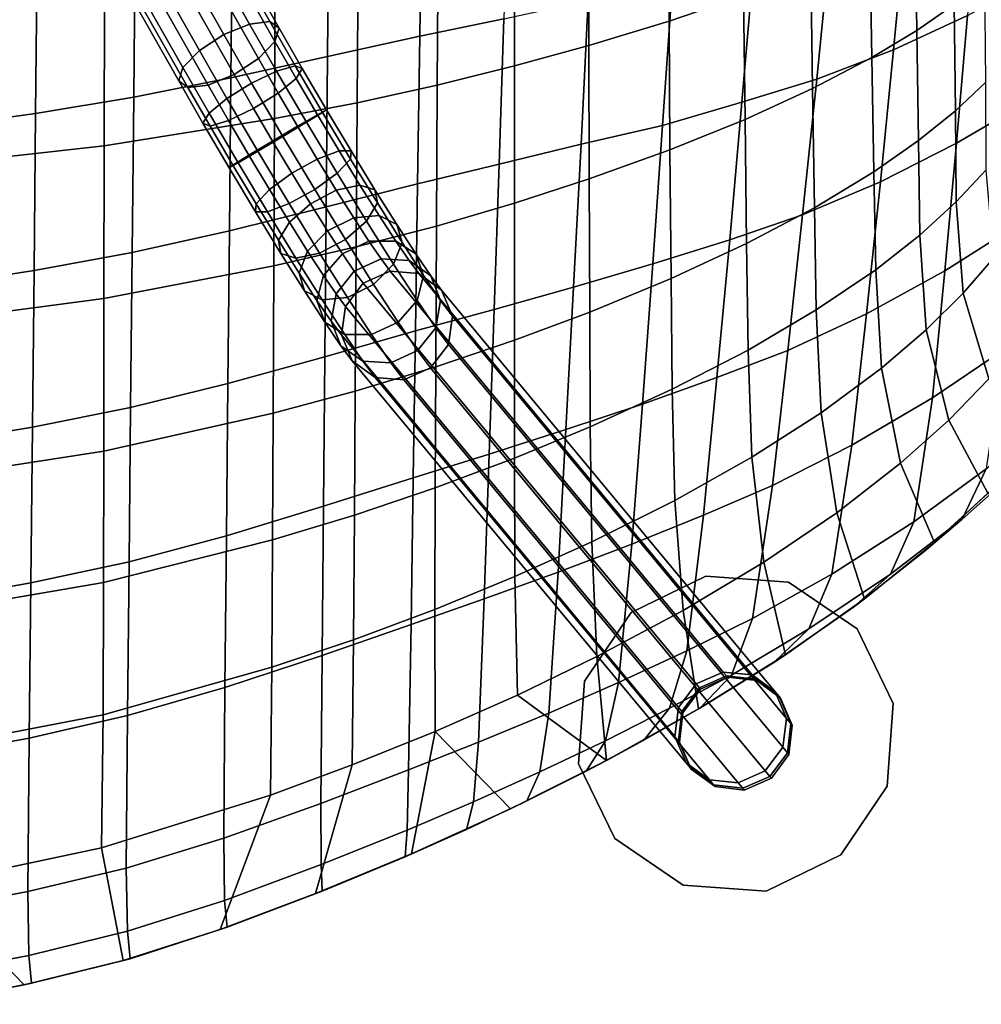
# Model space of a CAD drawing. Units: inches. Extents: x -29.4 to 29.4, y -14.2 to 15.7.
# Drawn here: x 18 to 23.3, y -13.9 to -8.4 of the extents above; entities that cross this region are included whole.
import ezdxf

# ---------------------------------------------------------------- set-up
doc = ezdxf.new("R2010")
doc.units = ezdxf.units.IN
doc.header["$MEASUREMENT"] = 0
for name, color, linetype in [('AFUFU-3D-CH-GL', 2, 'Continuous'), ('AFUFU-3D-CH-LG', 2, 'Continuous'), ('AFUFU-3D-CH-ST', 2, 'Continuous')]:
    doc.layers.add(name, color=color, linetype=linetype)

msp = doc.modelspace()

# ---------------------------------------------------------------- linework, layer by layer
at = {"layer": 'AFUFU-3D-CH-GL'}
for points in [[(21.7627, -11.4984, 0), (21.3499, -11.6982, 0), (21.3499, -11.6982, 0.315), (21.7627, -11.4984, 0.315)], [(22.22, -11.5317, 0), (21.7627, -11.4984, 0), (21.7627, -11.4984, 0.315), (22.22, -11.5317, 0.315)], [(22.5994, -11.7892, 0), (22.22, -11.5317, 0), (22.22, -11.5317, 0.315), (22.5994, -11.7892, 0.315)], [(21.3499, -11.6982, 0), (21.0924, -12.0776, 0), (21.0924, -12.0776, 0.315), (21.3499, -11.6982, 0.315)], [(22.5994, -11.7892, 0), (22.5994, -11.7892, 0.315), (22.7992, -12.202, 0.315), (22.7992, -12.202, 0)], [(21.0924, -12.0776, 0), (21.0591, -12.5349, 0), (21.0591, -12.5349, 0.315), (21.0924, -12.0776, 0.315)], [(22.7659, -12.6593, 0), (22.7992, -12.202, 0), (22.7992, -12.202, 0.315), (22.7659, -12.6593, 0.315)], [(21.0591, -12.5349, 0), (21.2589, -12.9476, 0), (21.2589, -12.9476, 0.315), (21.0591, -12.5349, 0.315)], [(22.5083, -13.0387, 0), (22.7659, -12.6593, 0), (22.7659, -12.6593, 0.315), (22.5083, -13.0387, 0.315)], [(21.2589, -12.9476, 0), (21.6383, -13.2052, 0), (21.6383, -13.2052, 0.315), (21.2589, -12.9476, 0.315)], [(22.0956, -13.2385, 0), (22.5083, -13.0387, 0), (22.5083, -13.0387, 0.315), (22.0956, -13.2385, 0.315)], [(21.6383, -13.2052, 0), (22.0956, -13.2385, 0), (22.0956, -13.2385, 0.315), (21.6383, -13.2052, 0.315)]]:
    msp.add_3dface(points, dxfattribs=at)
for points, invisible_edges in [([(21.7627, -11.4984, 0.315), (21.3499, -11.6982, 0.315), (21.7332, -12.1219, 0.315), (21.8827, -12.0569, 0.315)], 10), ([(21.3499, -11.6982, 0), (21.7627, -11.4984, 0), (22.0956, -13.2385, 0), (21.6383, -13.2052, 0)], 10), ([(22.22, -11.5317, 0.315), (21.7627, -11.4984, 0.315), (21.8827, -12.0569, 0.315), (22.0447, -12.0754, 0.315)], 10), ([(21.7627, -11.4984, 0), (22.22, -11.5317, 0), (22.5083, -13.0387, 0), (22.0956, -13.2385, 0)], 10), ([(22.5994, -11.7892, 0.315), (22.22, -11.5317, 0.315), (22.0447, -12.0754, 0.315), (22.1757, -12.1725, 0.315)], 10), ([(22.5994, -11.7892, 0), (22.7659, -12.6593, 0), (22.5083, -13.0387, 0), (22.22, -11.5317, 0)], 5), ([(21.3499, -11.6982, 0.315), (21.0924, -12.0776, 0.315), (21.6361, -12.2529, 0.315), (21.7332, -12.1219, 0.315)], 10), ([(21.0924, -12.0776, 0), (21.3499, -11.6982, 0), (21.6383, -13.2052, 0), (21.2589, -12.9476, 0)], 10), ([(22.7992, -12.202, 0.315), (22.5994, -11.7892, 0.315), (22.1757, -12.1725, 0.315), (22.2407, -12.322, 0.315)], 10), ([(22.7992, -12.202, 0), (22.7992, -12.202, 0), (22.7659, -12.6593, 0), (22.5994, -11.7892, 0)], 4), ([(21.0924, -12.0776, 0.315), (21.0591, -12.5349, 0.315), (21.6176, -12.4149, 0.315), (21.6361, -12.2529, 0.315)], 10), ([(21.0924, -12.0776, 0), (21.0924, -12.0776, 0), (21.2589, -12.9476, 0), (21.0591, -12.5349, 0)], 2), ([(22.7659, -12.6593, 0.315), (22.7992, -12.202, 0.315), (22.2407, -12.322, 0.315), (22.2221, -12.484, 0.315)], 10), ([(21.0591, -12.5349, 0.315), (21.2589, -12.9476, 0.315), (21.6826, -12.5644, 0.315), (21.6176, -12.4149, 0.315)], 10), ([(22.5083, -13.0387, 0.315), (22.7659, -12.6593, 0.315), (22.2221, -12.484, 0.315), (22.1251, -12.615, 0.315)], 10), ([(21.6383, -13.2052, 0.315), (21.8136, -12.6614, 0.315), (21.6826, -12.5644, 0.315), (21.2589, -12.9476, 0.315)], 5), ([(22.5083, -13.0387, 0.315), (22.1251, -12.615, 0.315), (21.9756, -12.68, 0.315), (22.0956, -13.2385, 0.315)], 5), ([(21.6383, -13.2052, 0.315), (22.0956, -13.2385, 0.315), (21.9756, -12.68, 0.315), (21.8136, -12.6614, 0.315)], 10)]:
    msp.add_3dface(points, dxfattribs=dict(at, invisible_edges=invisible_edges))
at = {"layer": 'AFUFU-3D-CH-LG'}
for points in [[(19.2411, -8.4471, 12.5515), (19.353, -8.434, 12.4335), (18.4257, -6.7998, 11.6301), (18.3121, -6.8098, 11.7466)], [(19.353, -8.434, 12.4335), (19.4042, -8.4697, 12.2827), (18.4791, -6.8393, 11.4811), (18.4257, -6.7998, 11.6301)], [(19.0985, -8.5053, 12.6051), (19.2411, -8.4471, 12.5515), (18.3121, -6.8098, 11.7466), (18.1687, -6.8666, 11.7995)], [(19.4042, -8.4697, 12.2827), (19.3811, -8.5445, 12.1395), (18.4579, -6.9176, 11.3397), (18.4791, -6.8393, 11.4811)], [(18.9635, -8.5932, 12.58), (19.0985, -8.5053, 12.6051), (18.1687, -6.8666, 11.7995), (18.0339, -6.9549, 11.7746)], [(18.8722, -8.6871, 12.4828), (18.9635, -8.5932, 12.58), (18.0339, -6.9549, 11.7746), (17.9439, -7.0511, 11.6785)], [(19.3811, -8.5445, 12.1395), (19.2898, -8.6384, 12.0424), (18.3679, -7.0137, 11.2436), (18.4579, -6.9176, 11.3397)], [(19.2898, -8.6384, 12.0424), (19.1548, -8.7263, 12.0172), (18.2331, -7.102, 11.2187), (18.3679, -7.0137, 11.2436)], [(18.8491, -8.7619, 12.3396), (18.8722, -8.6871, 12.4828), (17.9439, -7.0511, 11.6785), (17.9227, -7.1294, 11.537)], [(19.1548, -8.7263, 12.0172), (19.0122, -8.7846, 12.0708), (18.0897, -7.1588, 11.2716), (18.2331, -7.102, 11.2187)], [(18.9003, -8.7976, 12.1888), (18.8491, -8.7619, 12.3396), (17.9227, -7.1294, 11.537), (17.9761, -7.1688, 11.3881)], [(19.0122, -8.7846, 12.0708), (18.9003, -8.7976, 12.1888), (17.9761, -7.1688, 11.3881), (18.0897, -7.1588, 11.2716)], [(19.2522, -8.7733, 12.7046), (19.3901, -8.7069, 12.6479), (19.2411, -8.4471, 12.5515), (19.0985, -8.5053, 12.6051)], [(19.3901, -8.7069, 12.6479), (19.4924, -8.6772, 12.5237), (19.353, -8.434, 12.4335), (19.2411, -8.4471, 12.5515)], [(19.4924, -8.6772, 12.5237), (19.5318, -8.6921, 12.3653), (19.4042, -8.4697, 12.2827), (19.353, -8.434, 12.4335)], [(19.5318, -8.6921, 12.3653), (19.4977, -8.7478, 12.215), (19.3811, -8.5445, 12.1395), (19.4042, -8.4697, 12.2827)], [(19.1158, -8.8587, 12.6785), (19.2522, -8.7733, 12.7046), (19.0985, -8.5053, 12.6051), (18.9635, -8.5932, 12.58)], [(19.0173, -8.9401, 12.5767), (19.1158, -8.8587, 12.6785), (18.9635, -8.5932, 12.58), (18.8722, -8.6871, 12.4828)], [(19.4977, -8.7478, 12.215), (19.3992, -8.8292, 12.1132), (19.2898, -8.6384, 12.0424), (19.3811, -8.5445, 12.1395)], [(19.3992, -8.8292, 12.1132), (19.2628, -8.9146, 12.0871), (19.1548, -8.7263, 12.0172), (19.2898, -8.6384, 12.0424)], [(18.9832, -8.9958, 12.4264), (19.0173, -8.9401, 12.5767), (18.8722, -8.6871, 12.4828), (18.8491, -8.7619, 12.3396)], [(19.5562, -8.9901, 12.6795), (19.6443, -8.9362, 12.5526), (19.4924, -8.6772, 12.5237), (19.3901, -8.7069, 12.6479)], [(19.6443, -8.9362, 12.5526), (19.6661, -8.921, 12.3908), (19.5318, -8.6921, 12.3653), (19.4924, -8.6772, 12.5237)], [(19.6661, -8.921, 12.3908), (19.6156, -8.9488, 12.2374), (19.4977, -8.7478, 12.215), (19.5318, -8.6921, 12.3653)], [(19.2628, -8.9146, 12.0871), (19.1249, -8.9811, 12.1438), (19.0122, -8.7846, 12.0708), (19.1548, -8.7263, 12.0172)], [(19.4254, -9.0685, 12.7375), (19.5562, -8.9901, 12.6795), (19.3901, -8.7069, 12.6479), (19.2522, -8.7733, 12.7046)], [(19.6156, -8.9488, 12.2374), (19.5065, -9.0121, 12.1336), (19.3992, -8.8292, 12.1132), (19.4977, -8.7478, 12.215)], [(19.0226, -9.0108, 12.268), (18.9832, -8.9958, 12.4264), (18.8491, -8.7619, 12.3396), (18.9003, -8.7976, 12.1888)], [(19.1249, -8.9811, 12.1438), (19.0226, -9.0108, 12.268), (18.9003, -8.7976, 12.1888), (19.0122, -8.7846, 12.0708)], [(19.2868, -9.1503, 12.711), (19.4254, -9.0685, 12.7375), (19.2522, -8.7733, 12.7046), (19.1158, -8.8587, 12.6785)], [(19.1777, -9.2136, 12.6072), (19.2868, -9.1503, 12.711), (19.1158, -8.8587, 12.6785), (19.0173, -8.9401, 12.5767)], [(19.5065, -9.0121, 12.1336), (19.3679, -9.0939, 12.1071), (19.2628, -8.9146, 12.0871), (19.3992, -8.8292, 12.1132)], [(19.3679, -9.0939, 12.1071), (19.2371, -9.1723, 12.1651), (19.1249, -8.9811, 12.1438), (19.2628, -8.9146, 12.0871)], [(19.8021, -9.1481, 12.359), (19.7351, -9.1482, 12.2095), (19.6156, -8.9488, 12.2374), (19.6661, -8.921, 12.3908)], [(19.7983, -9.1931, 12.5166), (19.8021, -9.1481, 12.359), (19.6661, -8.921, 12.3908), (19.6443, -8.9362, 12.5526)], [(19.1273, -9.2414, 12.4538), (19.1777, -9.2136, 12.6072), (19.0173, -8.9401, 12.5767), (18.9832, -8.9958, 12.4264)], [(19.7351, -9.1482, 12.2095), (19.6152, -9.1935, 12.1081), (19.5065, -9.0121, 12.1336), (19.6156, -8.9488, 12.2374)], [(19.7246, -9.2711, 12.6401), (19.7983, -9.1931, 12.5166), (19.6443, -8.9362, 12.5526), (19.5562, -8.9901, 12.6795)], [(19.149, -9.2262, 12.292), (19.1273, -9.2414, 12.4538), (18.9832, -8.9958, 12.4264), (19.0226, -9.0108, 12.268)], [(19.2371, -9.1723, 12.1651), (19.149, -9.2262, 12.292), (19.0226, -9.0108, 12.268), (19.1249, -8.9811, 12.1438)], [(19.6152, -9.1935, 12.1081), (19.4745, -9.2717, 12.0822), (19.3679, -9.0939, 12.1071), (19.5065, -9.0121, 12.1336)], [(19.6009, -9.3613, 12.6965), (19.7246, -9.2711, 12.6401), (19.5562, -8.9901, 12.6795), (19.4254, -9.0685, 12.7375)], [(19.4602, -9.4395, 12.6705), (19.6009, -9.3613, 12.6965), (19.4254, -9.0685, 12.7375), (19.2868, -9.1503, 12.711)], [(19.4745, -9.2717, 12.0822), (19.3507, -9.3619, 12.1385), (19.2371, -9.1723, 12.1651), (19.3679, -9.0939, 12.1071)], [(19.3507, -9.3619, 12.1385), (19.277, -9.44, 12.262), (19.149, -9.2262, 12.292), (19.2371, -9.1723, 12.1651)], [(19.3402, -9.4848, 12.5692), (19.4602, -9.4395, 12.6705), (19.2868, -9.1503, 12.711), (19.1777, -9.2136, 12.6072)], [(19.7202, -9.365, 12.0381), (19.5775, -9.4398, 12.0135), (19.4745, -9.2717, 12.0822), (19.6152, -9.1935, 12.1081)], [(19.8506, -9.3368, 12.1324), (19.7202, -9.365, 12.0381), (19.6152, -9.1935, 12.1081), (19.7351, -9.1482, 12.2095)], [(19.8874, -9.5368, 12.5316), (19.9471, -9.436, 12.4174), (19.7983, -9.1931, 12.5166), (19.7246, -9.2711, 12.6401)], [(19.9337, -9.3628, 12.2713), (19.8506, -9.3368, 12.1324), (19.7351, -9.1482, 12.2095), (19.8021, -9.1481, 12.359)], [(19.9471, -9.436, 12.4174), (19.9337, -9.3628, 12.2713), (19.8021, -9.1481, 12.359), (19.7983, -9.1931, 12.5166)], [(19.2732, -9.4849, 12.4197), (19.3402, -9.4848, 12.5692), (19.1777, -9.2136, 12.6072), (19.1273, -9.2414, 12.4538)], [(19.277, -9.44, 12.262), (19.2732, -9.4849, 12.4197), (19.1273, -9.2414, 12.4538), (19.149, -9.2262, 12.292)], [(19.5775, -9.4398, 12.0135), (19.4606, -9.5412, 12.0653), (19.3507, -9.3619, 12.1385), (19.4745, -9.2717, 12.0822)], [(19.7705, -9.6382, 12.5834), (19.8874, -9.5368, 12.5316), (19.7246, -9.2711, 12.6401), (19.6009, -9.3613, 12.6965)], [(19.9568, -9.5057, 12.0099), (19.8168, -9.5186, 11.9266), (19.7202, -9.365, 12.0381), (19.8506, -9.3368, 12.1324)], [(20.0546, -9.5551, 12.1318), (19.9568, -9.5057, 12.0099), (19.8506, -9.3368, 12.1324), (19.9337, -9.3628, 12.2713)], [(19.4606, -9.5412, 12.0653), (19.4009, -9.642, 12.1795), (19.277, -9.44, 12.262), (19.3507, -9.3619, 12.1385)], [(19.6277, -9.713, 12.5588), (19.7705, -9.6382, 12.5834), (19.6009, -9.3613, 12.6965), (19.4602, -9.4395, 12.6705)], [(19.8168, -9.5186, 11.9266), (19.6722, -9.5904, 11.9042), (19.5775, -9.4398, 12.0135), (19.7202, -9.365, 12.0381)], [(20.0839, -9.6536, 12.2595), (20.0546, -9.5551, 12.1318), (19.9337, -9.3628, 12.2713), (19.9471, -9.436, 12.4174)], [(19.4009, -9.642, 12.1795), (19.4143, -9.7152, 12.3256), (19.2732, -9.4849, 12.4197), (19.277, -9.44, 12.262)], [(19.4974, -9.7412, 12.4644), (19.6277, -9.713, 12.5588), (19.4602, -9.4395, 12.6705), (19.3402, -9.4848, 12.5692)], [(19.6722, -9.5904, 11.9042), (19.5616, -9.7018, 11.9487), (19.4606, -9.5412, 12.0653), (19.5775, -9.4398, 12.0135)], [(20.037, -9.7748, 12.359), (20.0839, -9.6536, 12.2595), (19.9471, -9.436, 12.4174), (19.8874, -9.5368, 12.5316)], [(19.4143, -9.7152, 12.3256), (19.4974, -9.7412, 12.4644), (19.3402, -9.4848, 12.5692), (19.2732, -9.4849, 12.4197)], [(19.9005, -9.6473, 11.779), (19.7542, -9.7165, 11.7595), (19.6722, -9.5904, 11.9042), (19.8168, -9.5186, 11.9266)], [(20.0488, -9.6471, 11.8476), (19.9005, -9.6473, 11.779), (19.8168, -9.5186, 11.9266), (19.9568, -9.5057, 12.0099)], [(20.1593, -9.7162, 11.9469), (20.0488, -9.6471, 11.8476), (19.9568, -9.5057, 12.0099), (20.0546, -9.5551, 12.1318)], [(19.5616, -9.7018, 11.9487), (19.5147, -9.8231, 12.0482), (19.4009, -9.642, 12.1795), (19.4606, -9.5412, 12.0653)], [(19.9264, -9.8862, 12.4034), (20.037, -9.7748, 12.359), (19.8874, -9.5368, 12.5316), (19.7705, -9.6382, 12.5834)], [(20.2024, -9.8359, 12.0503), (20.1593, -9.7162, 11.9469), (20.0546, -9.5551, 12.1318), (20.0839, -9.6536, 12.2595)], [(19.7542, -9.7165, 11.7595), (19.649, -9.8364, 11.7943), (19.5616, -9.7018, 11.9487), (19.6722, -9.5904, 11.9042)], [(19.5147, -9.8231, 12.0482), (19.544, -9.9216, 12.1759), (19.4143, -9.7152, 12.3256), (19.4009, -9.642, 12.1795)], [(19.7818, -9.958, 12.381), (19.9264, -9.8862, 12.4034), (19.7705, -9.6382, 12.5834), (19.6277, -9.713, 12.5588)], [(19.9673, -9.745, 11.6019), (19.8196, -9.8124, 11.5859), (19.7542, -9.7165, 11.7595), (19.9005, -9.6473, 11.779)], [(20.1222, -9.7546, 11.6529), (19.9673, -9.745, 11.6019), (19.9005, -9.6473, 11.779), (20.0488, -9.6471, 11.8476)], [(20.1666, -9.9741, 12.1302), (20.2024, -9.8359, 12.0503), (20.0839, -9.6536, 12.2595), (20.037, -9.7748, 12.359)], [(20.2429, -9.8385, 11.7253), (20.1222, -9.7546, 11.6529), (20.0488, -9.6471, 11.8476), (20.1593, -9.7162, 11.9469)], [(19.544, -9.9216, 12.1759), (19.6418, -9.971, 12.2978), (19.4974, -9.7412, 12.4644), (19.4143, -9.7152, 12.3256)], [(19.6418, -9.971, 12.2978), (19.7818, -9.958, 12.381), (19.6277, -9.713, 12.5588), (19.4974, -9.7412, 12.4644)], [(19.649, -9.8364, 11.7943), (19.6132, -9.9747, 11.8742), (19.5147, -9.8231, 12.0482), (19.5616, -9.7018, 11.9487)], [(19.8196, -9.8124, 11.5859), (19.7189, -9.9386, 11.6092), (19.649, -9.8364, 11.7943), (19.7542, -9.7165, 11.7595)], [(20.297, -9.9743, 11.7996), (20.2429, -9.8385, 11.7253), (20.1593, -9.7162, 11.9469), (20.2024, -9.8359, 12.0503)], [(20.0176, -9.8119, 11.389), (19.8693, -9.8783, 11.3759), (19.8196, -9.8124, 11.5859), (19.9673, -9.745, 11.6019)], [(20.0615, -10.094, 12.165), (20.1666, -9.9741, 12.1302), (20.037, -9.7748, 12.359), (19.9264, -9.8862, 12.4034)], [(20.176, -9.8261, 11.4252), (20.0176, -9.8119, 11.389), (19.9673, -9.745, 11.6019), (20.1222, -9.7546, 11.6529)], [(20.3021, -9.9172, 11.4749), (20.176, -9.8261, 11.4252), (20.1222, -9.7546, 11.6529), (20.2429, -9.8385, 11.7253)], [(19.6132, -9.9747, 11.8742), (19.6564, -10.0944, 11.9776), (19.544, -9.9216, 12.1759), (19.5147, -9.8231, 12.0482)], [(19.7189, -9.9386, 11.6092), (19.6919, -10.0898, 11.6656), (19.6132, -9.9747, 11.8742), (19.649, -9.8364, 11.7943)], [(19.8693, -9.8783, 11.3759), (19.7708, -10.0076, 11.3895), (19.7189, -9.9386, 11.6092), (19.8196, -9.8124, 11.5859)], [(21.8586, -12.0279, 0.8885), (21.7098, -12.0938, 0.8779), (19.8693, -9.8783, 11.3759), (20.0176, -9.8119, 11.389)], [(22.0186, -12.044, 0.9158), (21.8586, -12.0279, 0.8885), (20.0176, -9.8119, 11.389), (20.176, -9.8261, 11.4252)], [(20.2701, -10.1256, 11.8559), (20.297, -9.9743, 11.7996), (20.2024, -9.8359, 12.0503), (20.1666, -9.9741, 12.1302)], [(22.1469, -12.1378, 0.9526), (22.0186, -12.044, 0.9158), (20.176, -9.8261, 11.4252), (20.3021, -9.9172, 11.4749)], [(20.362, -10.0606, 11.5247), (20.3021, -9.9172, 11.4749), (20.2429, -9.8385, 11.7253), (20.297, -9.9743, 11.7996)], [(21.7098, -12.0938, 0.8779), (21.6122, -12.2241, 0.8869), (19.7708, -10.0076, 11.3895), (19.8693, -9.8783, 11.3759)], [(19.9152, -10.1632, 12.1455), (20.0615, -10.094, 12.165), (19.9264, -9.8862, 12.4034), (19.7818, -9.958, 12.381)], [(19.6564, -10.0944, 11.9776), (19.7669, -10.1634, 12.077), (19.6418, -9.971, 12.2978), (19.544, -9.9216, 12.1759)], [(19.7708, -10.0076, 11.3895), (19.7485, -10.1651, 11.4261), (19.6919, -10.0898, 11.6656), (19.7189, -9.9386, 11.6092)], [(22.2092, -12.2841, 0.989), (22.1469, -12.1378, 0.9526), (20.3021, -9.9172, 11.4749), (20.362, -10.0606, 11.5247)], [(19.6919, -10.0898, 11.6656), (19.7461, -10.2256, 11.7399), (19.6564, -10.0944, 11.9776), (19.6132, -9.9747, 11.8742)], [(19.7669, -10.1634, 12.077), (19.9152, -10.1632, 12.1455), (19.7818, -9.958, 12.381), (19.6418, -9.971, 12.2978)], [(21.6122, -12.2241, 0.8869), (21.5917, -12.3837, 0.9131), (19.7485, -10.1651, 11.4261), (19.7708, -10.0076, 11.3895)], [(20.1693, -10.2518, 11.8792), (20.2701, -10.1256, 11.8559), (20.1666, -9.9741, 12.1302), (20.0615, -10.094, 12.165)], [(20.3397, -10.2181, 11.5614), (20.362, -10.0606, 11.5247), (20.297, -9.9743, 11.7996), (20.2701, -10.1256, 11.8559)], [(22.1887, -12.4437, 1.0152), (22.2092, -12.2841, 0.989), (20.362, -10.0606, 11.5247), (20.3397, -10.2181, 11.5614)], [(19.7461, -10.2256, 11.7399), (19.8668, -10.3095, 11.8122), (19.7669, -10.1634, 12.077), (19.6564, -10.0944, 11.9776)], [(19.7485, -10.1651, 11.4261), (19.8084, -10.3085, 11.476), (19.7461, -10.2256, 11.7399), (19.6919, -10.0898, 11.6656)], [(20.0217, -10.3191, 11.8632), (20.1693, -10.2518, 11.8792), (20.0615, -10.094, 12.165), (19.9152, -10.1632, 12.1455)], [(21.5917, -12.3837, 0.9131), (21.654, -12.53, 0.9495), (19.8084, -10.3085, 11.476), (19.7485, -10.1651, 11.4261)], [(19.8668, -10.3095, 11.8122), (20.0217, -10.3191, 11.8632), (19.9152, -10.1632, 12.1455), (19.7669, -10.1634, 12.077)], [(20.2412, -10.3473, 11.575), (20.3397, -10.2181, 11.5614), (20.2701, -10.1256, 11.8559), (20.1693, -10.2518, 11.8792)], [(19.8084, -10.3085, 11.476), (19.9345, -10.3996, 11.5257), (19.8668, -10.3095, 11.8122), (19.7461, -10.2256, 11.7399)], [(22.091, -12.574, 1.0242), (22.1887, -12.4437, 1.0152), (20.3397, -10.2181, 11.5614), (20.2412, -10.3473, 11.575)], [(20.0929, -10.4138, 11.5619), (20.2412, -10.3473, 11.575), (20.1693, -10.2518, 11.8792), (20.0217, -10.3191, 11.8632)], [(21.654, -12.53, 0.9495), (21.7823, -12.6238, 0.9863), (19.9345, -10.3996, 11.5257), (19.8084, -10.3085, 11.476)], [(19.9345, -10.3996, 11.5257), (20.0929, -10.4138, 11.5619), (20.0217, -10.3191, 11.8632), (19.8668, -10.3095, 11.8122)], [(21.9423, -12.6399, 1.0136), (22.091, -12.574, 1.0242), (20.2412, -10.3473, 11.575), (20.0929, -10.4138, 11.5619)], [(21.7823, -12.6238, 0.9863), (21.9423, -12.6399, 1.0136), (20.0929, -10.4138, 11.5619), (19.9345, -10.3996, 11.5257)], [(21.8766, -12.0496, 0.7499), (21.7273, -12.1148, 0.7438), (21.7098, -12.0938, 0.8779), (21.8586, -12.0279, 0.8885)], [(21.8827, -12.0569, 0.6087), (21.7332, -12.1219, 0.6072), (21.7273, -12.1148, 0.7438), (21.8766, -12.0496, 0.7499)], [(21.8827, -12.0569, 0.315), (21.7332, -12.1219, 0.315), (21.7332, -12.1219, 0.6072), (21.8827, -12.0569, 0.6087)], [(22.0381, -12.0675, 0.7656), (21.8766, -12.0496, 0.7499), (21.8586, -12.0279, 0.8885), (22.0186, -12.044, 0.9158)], [(22.0447, -12.0754, 0.6126), (21.8827, -12.0569, 0.6087), (21.8766, -12.0496, 0.7499), (22.0381, -12.0675, 0.7656)], [(22.0447, -12.0754, 0.315), (21.8827, -12.0569, 0.315), (21.8827, -12.0569, 0.6087), (22.0447, -12.0754, 0.6126)], [(22.1685, -12.1637, 0.7868), (22.0381, -12.0675, 0.7656), (22.0186, -12.044, 0.9158), (22.1469, -12.1378, 0.9526)], [(22.1757, -12.1725, 0.6179), (22.0447, -12.0754, 0.6126), (22.0381, -12.0675, 0.7656), (22.1685, -12.1637, 0.7868)], [(22.1757, -12.1725, 0.315), (22.0447, -12.0754, 0.315), (22.0447, -12.0754, 0.6126), (22.1757, -12.1725, 0.6179)], [(21.7273, -12.1148, 0.7438), (21.6301, -12.2457, 0.7489), (21.6122, -12.2241, 0.8869), (21.7098, -12.0938, 0.8779)], [(21.7332, -12.1219, 0.6072), (21.6361, -12.2529, 0.6085), (21.6301, -12.2457, 0.7489), (21.7273, -12.1148, 0.7438)], [(21.7332, -12.1219, 0.315), (21.6361, -12.2529, 0.315), (21.6361, -12.2529, 0.6085), (21.7332, -12.1219, 0.6072)], [(22.2327, -12.3125, 0.8077), (22.1685, -12.1637, 0.7868), (22.1469, -12.1378, 0.9526), (22.2092, -12.2841, 0.989)], [(22.2407, -12.322, 0.6232), (22.1757, -12.1725, 0.6179), (22.1685, -12.1637, 0.7868), (22.2327, -12.3125, 0.8077)], [(22.2407, -12.322, 0.315), (22.1757, -12.1725, 0.315), (22.1757, -12.1725, 0.6179), (22.2407, -12.322, 0.6232)], [(21.6301, -12.2457, 0.7489), (21.6111, -12.4071, 0.764), (21.5917, -12.3837, 0.9131), (21.6122, -12.2241, 0.8869)], [(21.6361, -12.2529, 0.6085), (21.6176, -12.4149, 0.6122), (21.6111, -12.4071, 0.764), (21.6301, -12.2457, 0.7489)], [(21.6361, -12.2529, 0.315), (21.6176, -12.4149, 0.315), (21.6176, -12.4149, 0.6122), (21.6361, -12.2529, 0.6085)], [(22.2137, -12.4739, 0.8228), (22.2327, -12.3125, 0.8077), (22.2092, -12.2841, 0.989), (22.1887, -12.4437, 1.0152)], [(22.2221, -12.484, 0.627), (22.2407, -12.322, 0.6232), (22.2327, -12.3125, 0.8077), (22.2137, -12.4739, 0.8228)], [(22.2221, -12.484, 0.315), (22.2407, -12.322, 0.315), (22.2407, -12.322, 0.6232), (22.2221, -12.484, 0.627)], [(21.6111, -12.4071, 0.764), (21.6754, -12.5558, 0.785), (21.654, -12.53, 0.9495), (21.5917, -12.3837, 0.9131)], [(21.6176, -12.4149, 0.6122), (21.6826, -12.5644, 0.6175), (21.6754, -12.5558, 0.785), (21.6111, -12.4071, 0.764)], [(21.6176, -12.4149, 0.315), (21.6826, -12.5644, 0.315), (21.6826, -12.5644, 0.6175), (21.6176, -12.4149, 0.6122)], [(22.1166, -12.6047, 0.828), (22.2137, -12.4739, 0.8228), (22.1887, -12.4437, 1.0152), (22.091, -12.574, 1.0242)], [(22.1251, -12.615, 0.6283), (22.2221, -12.484, 0.627), (22.2137, -12.4739, 0.8228), (22.1166, -12.6047, 0.828)], [(22.1251, -12.615, 0.315), (22.2221, -12.484, 0.315), (22.2221, -12.484, 0.627), (22.1251, -12.615, 0.6283)], [(21.6754, -12.5558, 0.785), (21.8057, -12.652, 0.8062), (21.7823, -12.6238, 0.9863), (21.654, -12.53, 0.9495)], [(21.6826, -12.5644, 0.6175), (21.8136, -12.6614, 0.6228), (21.8057, -12.652, 0.8062), (21.6754, -12.5558, 0.785)], [(21.6826, -12.5644, 0.315), (21.8136, -12.6614, 0.315), (21.8136, -12.6614, 0.6228), (21.6826, -12.5644, 0.6175)], [(21.9672, -12.6699, 0.8219), (22.1166, -12.6047, 0.828), (22.091, -12.574, 1.0242), (21.9423, -12.6399, 1.0136)], [(21.9756, -12.68, 0.6267), (22.1251, -12.615, 0.6283), (22.1166, -12.6047, 0.828), (21.9672, -12.6699, 0.8219)], [(21.9756, -12.68, 0.315), (22.1251, -12.615, 0.315), (22.1251, -12.615, 0.6283), (21.9756, -12.68, 0.6267)], [(21.8057, -12.652, 0.8062), (21.9672, -12.6699, 0.8219), (21.9423, -12.6399, 1.0136), (21.7823, -12.6238, 0.9863)], [(21.8136, -12.6614, 0.6228), (21.9756, -12.68, 0.6267), (21.9672, -12.6699, 0.8219), (21.8057, -12.652, 0.8062)], [(21.8136, -12.6614, 0.315), (21.9756, -12.68, 0.315), (21.9756, -12.68, 0.6267), (21.8136, -12.6614, 0.6228)]]:
    msp.add_3dface(points, dxfattribs=at)
at = {"layer": 'AFUFU-3D-CH-ST'}
for points in [[(20.6464, -8.4191, 12.5907), (20.1813, -8.5143, 12.4066), (20.193, -7.6974, 12.211), (20.6721, -7.5905, 12.416)], [(21.5592, -8.4306, 14.8849), (21.9712, -8.2893, 15.1608), (21.9633, -7.6037, 15.0606), (21.5542, -7.7187, 14.7763)], [(19.6793, -7.7953, 12.0312), (20.193, -7.6974, 12.211), (20.1813, -8.5143, 12.4066), (19.6718, -8.6271, 12.2413)], [(21.5592, -8.4306, 14.8849), (21.5542, -7.7187, 14.7763), (21.1143, -7.8287, 14.5363), (21.1162, -8.5659, 14.6537)], [(22.8006, -8.5897, 13.8821), (22.87, -7.858, 13.793), (23.2668, -7.6914, 14.1546), (23.2092, -8.3997, 14.2323)], [(22.9207, -7.8737, 16.2231), (22.9298, -8.4824, 16.3032), (23.1352, -8.3393, 16.6942), (23.1281, -7.7527, 16.622)], [(19.6793, -7.7953, 12.0312), (19.6718, -8.6271, 12.2413), (19.1379, -8.7449, 12.0938), (19.1462, -7.8976, 11.8705)], [(20.7059, -8.6784, 14.49), (21.1162, -8.5659, 14.6537), (21.1143, -7.8287, 14.5363), (20.7071, -7.9199, 14.3647)], [(22.8006, -8.5897, 13.8821), (22.3756, -8.7525, 13.5862), (22.45, -8.0015, 13.4798), (22.87, -7.858, 13.793)], [(22.669, -8.0003, 15.8487), (22.6802, -8.6321, 15.9366), (22.9298, -8.4824, 16.3032), (22.9207, -7.8737, 16.2231)], [(18.6091, -7.9912, 11.7265), (19.1462, -7.8976, 11.8705), (19.1379, -8.7449, 12.0938), (18.6005, -8.8517, 11.9626)], [(20.2782, -8.7848, 14.3596), (20.7059, -8.6784, 14.49), (20.7071, -7.9199, 14.3647), (20.2824, -8.006, 14.2264)], [(18.6091, -7.9912, 11.7265), (18.6005, -8.8517, 11.9626), (18.058, -8.9411, 11.8445), (18.0667, -8.0704, 11.5963)], [(19.8353, -8.8817, 14.2636), (20.2782, -8.7848, 14.3596), (20.2824, -8.006, 14.2264), (19.8408, -8.0841, 14.1223)], [(22.0284, -8.1115, 13.2106), (22.45, -8.0015, 13.4798), (22.3756, -8.7525, 13.5862), (21.9615, -8.8783, 13.343)], [(22.3425, -8.1448, 15.4831), (22.3528, -8.8035, 15.5764), (22.6802, -8.6321, 15.9366), (22.669, -8.0003, 15.8487)], [(17.5205, -8.1389, 11.4787), (18.0667, -8.0704, 11.5963), (18.058, -8.9411, 11.8445), (17.512, -9.0177, 11.7382)], [(19.378, -8.9693, 14.1924), (19.8353, -8.8817, 14.2636), (19.8408, -8.0841, 14.1223), (19.3816, -8.1547, 14.0421)], [(18.4375, -9.1202, 14.1106), (19.378, -8.9693, 14.1924), (19.3816, -8.1547, 14.0421), (18.4394, -8.2758, 13.9442)], [(21.5798, -8.1922, 12.9793), (22.0284, -8.1115, 13.2106), (21.9615, -8.8783, 13.343), (21.5235, -9.0074, 13.1355)], [(21.9712, -8.2893, 15.1608), (21.9794, -8.9749, 15.2612), (22.3528, -8.8035, 15.5764), (22.3425, -8.1448, 15.4831)], [(21.1125, -8.3168, 12.7852), (21.5798, -8.1922, 12.9793), (21.5235, -9.0074, 13.1355), (21.0732, -9.1111, 12.9466)], [(23.1425, -8.9262, 16.7655), (23.3105, -8.7682, 17.1678), (23.3042, -8.2026, 17.104), (23.1352, -8.3393, 16.6942)], [(23.2092, -8.3997, 14.2323), (23.5685, -8.2072, 14.6272), (23.5184, -8.89, 14.7004), (23.1483, -9.1061, 14.3146)], [(17.4765, -9.2265, 14.0763), (18.4375, -9.1202, 14.1106), (18.4394, -8.2758, 13.9442), (17.4799, -8.3612, 13.896)], [(21.0732, -9.1111, 12.9466), (20.6201, -9.2224, 12.7744), (20.6464, -8.4191, 12.5907), (21.1125, -8.3168, 12.7852)], [(21.5592, -8.4306, 14.8849), (21.5647, -9.1424, 14.9938), (21.9794, -8.9749, 15.2612), (21.9712, -8.2893, 15.1608)], [(22.9391, -9.0912, 16.3829), (23.1425, -8.9262, 16.7655), (23.1352, -8.3393, 16.6942), (22.9298, -8.4824, 16.3032)], [(20.6464, -8.4191, 12.5907), (20.6201, -9.2224, 12.7744), (20.1694, -9.3297, 12.6083), (20.1813, -8.5143, 12.4066)], [(21.5647, -9.1424, 14.9938), (21.5592, -8.4306, 14.8849), (21.1162, -8.5659, 14.6537), (21.1185, -9.303, 14.7718)], [(22.8006, -8.5897, 13.8821), (23.2092, -8.3997, 14.2323), (23.1483, -9.1061, 14.3146), (22.7274, -9.3198, 13.9761)], [(22.6915, -9.2638, 16.0244), (22.9391, -9.0912, 16.3829), (22.9298, -8.4824, 16.3032), (22.6802, -8.6321, 15.9366)], [(19.6718, -8.6271, 12.2413), (20.1813, -8.5143, 12.4066), (20.1694, -9.3297, 12.6083), (19.6642, -9.4573, 12.4585)], [(20.7059, -8.6784, 14.49), (20.705, -9.4368, 14.616), (21.1185, -9.303, 14.7718), (21.1162, -8.5659, 14.6537)], [(22.3756, -8.7525, 13.5862), (22.8006, -8.5897, 13.8821), (22.7274, -9.3198, 13.9761), (22.2977, -9.5022, 13.6981)], [(19.6718, -8.6271, 12.2413), (19.6642, -9.4573, 12.4585), (19.1296, -9.5903, 12.3251), (19.1379, -8.7449, 12.0938)], [(22.3633, -9.4623, 15.6699), (22.6915, -9.2638, 16.0244), (22.6802, -8.6321, 15.9366), (22.3528, -8.8035, 15.5764)], [(20.2782, -8.7848, 14.3596), (20.2742, -9.5634, 14.4939), (20.705, -9.4368, 14.616), (20.7059, -8.6784, 14.49)], [(18.6005, -8.8517, 11.9626), (19.1379, -8.7449, 12.0938), (19.1296, -9.5903, 12.3251), (18.5919, -9.71, 12.208)], [(21.9615, -8.8783, 13.343), (22.3756, -8.7525, 13.5862), (22.2977, -9.5022, 13.6981), (21.8951, -9.6391, 13.4744)], [(19.8353, -8.8817, 14.2636), (19.8299, -9.679, 14.4061), (20.2742, -9.5634, 14.4939), (20.2782, -8.7848, 14.3596)], [(21.9878, -9.6605, 15.3619), (22.3633, -9.4623, 15.6699), (22.3528, -8.8035, 15.5764), (21.9794, -8.9749, 15.2612)], [(23.1425, -8.9262, 16.7655), (23.1471, -9.4292, 16.8287), (23.3132, -9.253, 17.2255), (23.3105, -8.7682, 17.1678)], [(18.6005, -8.8517, 11.9626), (18.5919, -9.71, 12.208), (18.0493, -9.8091, 12.1033), (18.058, -8.9411, 11.8445)], [(19.378, -8.9693, 14.1924), (19.3745, -9.7838, 14.3443), (19.8299, -9.679, 14.4061), (19.8353, -8.8817, 14.2636)], [(21.8951, -9.6391, 13.4744), (21.4706, -9.7721, 13.282), (21.5235, -9.0074, 13.1355), (21.9615, -8.8783, 13.343)], [(23.5184, -8.89, 14.7004), (23.465, -9.5702, 14.7783), (23.0838, -9.8104, 14.4018), (23.1483, -9.1061, 14.3146)], [(17.512, -9.0177, 11.7382), (18.058, -8.9411, 11.8445), (18.0493, -9.8091, 12.1033), (17.5034, -9.8932, 12.0094)], [(18.4375, -9.1202, 14.1106), (18.4358, -9.9645, 14.2789), (19.3745, -9.7838, 14.3443), (19.378, -8.9693, 14.1924)], [(21.5704, -9.8541, 15.1035), (21.9878, -9.6605, 15.3619), (21.9794, -8.9749, 15.2612), (21.5647, -9.1424, 14.9938)], [(22.9391, -9.0912, 16.3829), (22.9464, -9.613, 16.4519), (23.1471, -9.4292, 16.8287), (23.1425, -8.9262, 16.7655)], [(21.4706, -9.7721, 13.282), (21.032, -9.9005, 13.118), (21.0732, -9.1111, 12.9466), (21.5235, -9.0074, 13.1355)], [(17.4765, -9.2265, 14.0763), (17.4732, -10.0916, 14.2588), (18.4358, -9.9645, 14.2789), (18.4375, -9.1202, 14.1106)], [(20.6201, -9.2224, 12.7744), (21.0732, -9.1111, 12.9466), (21.032, -9.9005, 13.118), (20.5933, -10.0243, 12.9635)], [(22.7274, -9.3198, 13.9761), (23.1483, -9.1061, 14.3146), (23.0838, -9.8104, 14.4018), (22.6505, -10.0483, 14.0754)], [(22.6915, -9.2638, 16.0244), (22.7016, -9.8054, 16.099), (22.9464, -9.613, 16.4519), (22.9391, -9.0912, 16.3829)], [(21.5704, -9.8541, 15.1035), (21.5647, -9.1424, 14.9938), (21.1185, -9.303, 14.7718), (21.1211, -10.0398, 14.8909)], [(20.6201, -9.2224, 12.7744), (20.5933, -10.0243, 12.9635), (20.1574, -10.1433, 12.8161), (20.1694, -9.3297, 12.6083)], [(20.7044, -10.1947, 14.7436), (21.1211, -10.0398, 14.8909), (21.1185, -9.303, 14.7718), (20.705, -9.4368, 14.616)], [(22.3633, -9.4623, 15.6699), (22.3733, -10.0273, 15.7479), (22.7016, -9.8054, 16.099), (22.6915, -9.2638, 16.0244)], [(23.1848, -9.9337, 16.8609), (23.3545, -9.7388, 17.256), (23.3132, -9.253, 17.2255), (23.1471, -9.4292, 16.8287)], [(19.6642, -9.4573, 12.4585), (20.1694, -9.3297, 12.6083), (20.1574, -10.1433, 12.8161), (19.6567, -10.2856, 12.6828)], [(22.7274, -9.3198, 13.9761), (22.6505, -10.0483, 14.0754), (22.216, -10.2507, 13.8154), (22.2977, -9.5022, 13.6981)], [(19.6642, -9.4573, 12.4585), (19.6567, -10.2856, 12.6828), (19.1212, -10.4337, 12.5648), (19.1296, -9.5903, 12.3251)], [(20.2703, -10.3415, 14.63), (20.7044, -10.1947, 14.7436), (20.705, -9.4368, 14.616), (20.2742, -9.5634, 14.4939)], [(21.9878, -9.6605, 15.3619), (21.9962, -10.2488, 15.445), (22.3733, -10.0273, 15.7479), (22.3633, -9.4623, 15.6699)], [(22.9813, -10.1368, 16.4864), (23.1848, -9.9337, 16.8609), (23.1471, -9.4292, 16.8287), (22.9464, -9.613, 16.4519)], [(21.8951, -9.6391, 13.4744), (22.2977, -9.5022, 13.6981), (22.216, -10.2507, 13.8154), (21.8243, -10.401, 13.6145)], [(19.8246, -10.4759, 14.551), (20.2703, -10.3415, 14.63), (20.2742, -9.5634, 14.4939), (19.8299, -9.679, 14.4061)], [(23.465, -9.5702, 14.7783), (23.4076, -10.2476, 14.862), (23.0151, -10.5122, 14.4948), (23.0838, -9.8104, 14.4018)], [(18.5919, -9.71, 12.208), (19.1296, -9.5903, 12.3251), (19.1212, -10.4337, 12.5648), (18.5832, -10.566, 12.4631)], [(22.7338, -10.3493, 16.1366), (22.9813, -10.1368, 16.4864), (22.9464, -9.613, 16.4519), (22.7016, -9.8054, 16.099)], [(19.3712, -10.5976, 14.499), (19.8246, -10.4759, 14.551), (19.8299, -9.679, 14.4061), (19.3745, -9.7838, 14.3443)], [(21.8951, -9.6391, 13.4744), (21.8243, -10.401, 13.6145), (21.4131, -10.5472, 13.4418), (21.4706, -9.7721, 13.282)], [(21.5704, -9.8541, 15.1035), (21.5765, -10.4649, 15.193), (21.9962, -10.2488, 15.445), (21.9878, -9.6605, 15.3619)], [(18.5919, -9.71, 12.208), (18.5832, -10.566, 12.4631), (18.0404, -10.6741, 12.3731), (18.0493, -9.8091, 12.1033)], [(23.1848, -9.9337, 16.8609), (23.3263, -10.407, 16.7775), (23.5133, -10.1872, 17.1803), (23.3545, -9.7388, 17.256)], [(18.4346, -10.8081, 14.4508), (19.3712, -10.5976, 14.499), (19.3745, -9.7838, 14.3443), (18.4358, -9.9645, 14.2789)], [(21.032, -9.9005, 13.118), (21.4706, -9.7721, 13.282), (21.4131, -10.5472, 13.4418), (20.9896, -10.6886, 13.2945)], [(17.5034, -9.8932, 12.0094), (18.0493, -9.8091, 12.1033), (18.0404, -10.6741, 12.3731), (17.4948, -10.7648, 12.293)], [(22.4005, -10.595, 15.7877), (22.7338, -10.3493, 16.1366), (22.7016, -9.8054, 16.099), (22.3733, -10.0273, 15.7479)], [(22.6505, -10.0483, 14.0754), (23.0838, -9.8104, 14.4018), (23.0151, -10.5122, 14.4948), (22.5693, -10.7749, 14.1804)], [(21.032, -9.9005, 13.118), (20.9896, -10.6886, 13.2945), (20.566, -10.8247, 13.1581), (20.5933, -10.0243, 12.9635)], [(21.5765, -10.4649, 15.193), (21.5704, -9.8541, 15.1035), (21.1211, -10.0398, 14.8909), (21.1242, -10.6723, 14.9876)], [(22.9813, -10.1368, 16.4864), (23.1051, -10.6354, 16.398), (23.3263, -10.407, 16.7775), (23.1848, -9.9337, 16.8609)], [(17.4703, -10.9559, 14.4451), (18.4346, -10.8081, 14.4508), (18.4358, -9.9645, 14.2789), (17.4732, -10.0916, 14.2588)], [(20.1574, -10.1433, 12.8161), (20.5933, -10.0243, 12.9635), (20.566, -10.8247, 13.1581), (20.1453, -10.9552, 13.0302)], [(20.7044, -10.1947, 14.7436), (20.7044, -10.8456, 14.8468), (21.1242, -10.6723, 14.9876), (21.1211, -10.0398, 14.8909)], [(22.0174, -10.8401, 15.4897), (22.4005, -10.595, 15.7877), (22.3733, -10.0273, 15.7479), (21.9962, -10.2488, 15.445)], [(22.6505, -10.0483, 14.0754), (22.5693, -10.7749, 14.1804), (22.1305, -10.9977, 13.9385), (22.216, -10.2507, 13.8154)], [(20.1574, -10.1433, 12.8161), (20.1453, -10.9552, 13.0302), (19.6491, -11.112, 12.9144), (19.6567, -10.2856, 12.6828)], [(22.7338, -10.3493, 16.1366), (22.8397, -10.8737, 16.0471), (23.1051, -10.6354, 16.398), (22.9813, -10.1368, 16.4864)], [(20.2703, -10.3415, 14.63), (20.2671, -11.0098, 14.7399), (20.7044, -10.8456, 14.8468), (20.7044, -10.1947, 14.7436)], [(21.5914, -11.0793, 15.2449), (22.0174, -10.8401, 15.4897), (21.9962, -10.2488, 15.445), (21.5765, -10.4649, 15.193)], [(21.8243, -10.401, 13.6145), (22.216, -10.2507, 13.8154), (22.1305, -10.9977, 13.9385), (21.7506, -11.1615, 13.7604)], [(23.0151, -10.5122, 14.4948), (23.4076, -10.2476, 14.862), (23.312, -10.9052, 14.9947), (22.9128, -11.1971, 14.6313)], [(19.1212, -10.4337, 12.5648), (19.6567, -10.2856, 12.6828), (19.6491, -11.112, 12.9144), (19.1128, -11.2748, 12.813)], [(19.8246, -10.4759, 14.551), (19.8201, -11.1604, 14.668), (20.2671, -11.0098, 14.7399), (20.2703, -10.3415, 14.63)], [(22.4005, -10.595, 15.7877), (22.4864, -11.1484, 15.6999), (22.8397, -10.8737, 16.0471), (22.7338, -10.3493, 16.1366)], [(19.1212, -10.4337, 12.5648), (19.1128, -11.2748, 12.813), (18.5745, -11.4192, 12.7282), (18.5832, -10.566, 12.4631)], [(21.8243, -10.401, 13.6145), (21.7506, -11.1615, 13.7604), (21.3536, -11.3211, 13.6071), (21.4131, -10.5472, 13.4418)], [(23.3223, -11.039, 16.1706), (23.5707, -10.7768, 16.569), (23.3263, -10.407, 16.7775), (23.1051, -10.6354, 16.398)], [(19.3712, -10.5976, 14.499), (19.3684, -11.2968, 14.624), (19.8201, -11.1604, 14.668), (19.8246, -10.4759, 14.551)], [(21.5914, -11.0793, 15.2449), (21.5765, -10.4649, 15.193), (21.1242, -10.6723, 14.9876), (21.1328, -11.3088, 15.0477)], [(20.9896, -10.6886, 13.2945), (21.4131, -10.5472, 13.4418), (21.3536, -11.3211, 13.6071), (20.9462, -11.4754, 13.4764)], [(22.5693, -10.7749, 14.1804), (23.0151, -10.5122, 14.4948), (22.9128, -11.1971, 14.6313), (22.4588, -11.4872, 14.3241)], [(18.0404, -10.6741, 12.3731), (18.5832, -10.566, 12.4631), (18.5745, -11.4192, 12.7282), (18.0316, -11.5355, 12.6545)], [(18.4346, -10.8081, 14.4508), (18.4335, -11.5331, 14.5899), (19.3684, -11.2968, 14.624), (19.3712, -10.5976, 14.499)], [(22.0174, -10.8401, 15.4897), (22.0831, -11.4216, 15.4092), (22.4864, -11.1484, 15.6999), (22.4005, -10.595, 15.7877)], [(23.0275, -11.3116, 15.8053), (23.3223, -11.039, 16.1706), (23.1051, -10.6354, 16.398), (22.8397, -10.8737, 16.0471)], [(23.6513, -10.6184, 15.4098), (23.5189, -10.8833, 15.5481), (23.1805, -11.1827, 15.1368), (23.312, -10.9052, 14.9947)], [(18.0404, -10.6741, 12.3731), (18.0316, -11.5355, 12.6545), (17.4861, -11.6319, 12.5898), (17.4948, -10.7648, 12.293)], [(20.9896, -10.6886, 13.2945), (20.9462, -11.4754, 13.4764), (20.5382, -11.6237, 13.3583), (20.566, -10.8247, 13.1581)], [(20.7074, -11.5008, 14.9143), (21.1328, -11.3088, 15.0477), (21.1242, -10.6723, 14.9876), (20.7044, -10.8456, 14.8468)], [(17.4703, -10.9559, 14.4451), (17.4678, -11.6989, 14.5957), (18.4335, -11.5331, 14.5899), (18.4346, -10.8081, 14.4508)], [(20.1453, -10.9552, 13.0302), (20.566, -10.8247, 13.1581), (20.5382, -11.6237, 13.3583), (20.1331, -11.7652, 13.2505)], [(22.1305, -10.9977, 13.9385), (22.5693, -10.7749, 14.1804), (22.4588, -11.4872, 14.3241), (22.0206, -11.7327, 14.0957)], [(20.2649, -11.6828, 14.8146), (20.7074, -11.5008, 14.9143), (20.7044, -10.8456, 14.8468), (20.2671, -11.0098, 14.7399)], [(21.5914, -11.0793, 15.2449), (21.6375, -11.6875, 15.1756), (22.0831, -11.4216, 15.4092), (22.0174, -10.8401, 15.4897)], [(22.6406, -11.6237, 15.4477), (23.0275, -11.3116, 15.8053), (22.8397, -10.8737, 16.0471), (22.4864, -11.1484, 15.6999)], [(22.9128, -11.1971, 14.6313), (23.312, -10.9052, 14.9947), (23.1805, -11.1827, 15.1368), (22.7831, -11.4872, 14.7796)], [(23.5189, -10.8833, 15.5481), (23.3054, -11.0565, 15.746), (22.9702, -11.3614, 15.3444), (23.1805, -11.1827, 15.1368)], [(20.1453, -10.9552, 13.0302), (20.1331, -11.7652, 13.2505), (19.6415, -11.9361, 13.1536), (19.6491, -11.112, 12.9144)], [(19.8151, -11.8501, 14.7497), (20.2649, -11.6828, 14.8146), (20.2671, -11.0098, 14.7399), (19.8201, -11.1604, 14.668)], [(21.7506, -11.1615, 13.7604), (22.1305, -10.9977, 13.9385), (22.0206, -11.7327, 14.0957), (21.6581, -11.9117, 13.9362)], [(23.3223, -11.039, 16.1706), (23.0275, -11.3116, 15.8053), (22.9702, -11.3614, 15.3444), (23.3054, -11.0565, 15.746)], [(21.6375, -11.6875, 15.1756), (21.5914, -11.0793, 15.2449), (21.1328, -11.3088, 15.0477), (21.1608, -11.9422, 14.9908)], [(19.1128, -11.2748, 12.813), (19.6491, -11.112, 12.9144), (19.6415, -11.9361, 13.1536), (19.1043, -12.1133, 13.0704)], [(22.2026, -11.9327, 15.1532), (22.6406, -11.6237, 15.4477), (22.4864, -11.1484, 15.6999), (22.0831, -11.4216, 15.4092)], [(19.3645, -12.0018, 14.7132), (19.8151, -11.8501, 14.7497), (19.8201, -11.1604, 14.668), (19.3684, -11.2968, 14.624)], [(21.3536, -11.3211, 13.6071), (21.7506, -11.1615, 13.7604), (21.6581, -11.9117, 13.9362), (21.2808, -12.0863, 13.7985)], [(22.9128, -11.1971, 14.6313), (22.7831, -11.4872, 14.7796), (22.3325, -11.7896, 14.4809), (22.4588, -11.4872, 14.3241)], [(23.1805, -11.1827, 15.1368), (22.9702, -11.3614, 15.3444), (22.5792, -11.6703, 15), (22.7831, -11.4872, 14.7796)], [(18.4309, -12.2651, 14.69), (19.3645, -12.0018, 14.7132), (19.3684, -11.2968, 14.624), (18.4335, -11.5331, 14.5899)], [(19.1128, -11.2748, 12.813), (19.1043, -12.1133, 13.0704), (18.5657, -12.269, 13.0043), (18.5745, -11.4192, 12.7282)], [(20.7074, -11.5008, 14.9143), (20.721, -12.1551, 14.8676), (21.1608, -11.9422, 14.9908), (21.1328, -11.3088, 15.0477)], [(23.0275, -11.3116, 15.8053), (22.6406, -11.6237, 15.4477), (22.5792, -11.6703, 15), (22.9702, -11.3614, 15.3444)], [(20.9462, -11.4754, 13.4764), (21.3536, -11.3211, 13.6071), (21.2808, -12.0863, 13.7985), (20.8945, -12.2547, 13.681)], [(18.0316, -11.5355, 12.6545), (18.5745, -11.4192, 12.7282), (18.5657, -12.269, 13.0043), (18.0226, -12.3926, 12.9488)], [(21.7229, -12.2316, 14.9201), (22.2026, -11.9327, 15.1532), (22.0831, -11.4216, 15.4092), (21.6375, -11.6875, 15.1756)], [(20.5382, -11.6237, 13.3583), (20.9462, -11.4754, 13.4764), (20.8945, -12.2547, 13.681), (20.5063, -12.416, 13.5788)], [(17.4642, -12.45, 14.7029), (18.4309, -12.2651, 14.69), (18.4335, -11.5331, 14.5899), (17.4678, -11.6989, 14.5957)], [(20.2649, -11.6828, 14.8146), (20.2661, -12.3566, 14.7764), (20.721, -12.1551, 14.8676), (20.7074, -11.5008, 14.9143)], [(22.0206, -11.7327, 14.0957), (22.4588, -11.4872, 14.3241), (22.3325, -11.7896, 14.4809), (21.9044, -12.0444, 14.2652)], [(22.7831, -11.4872, 14.7796), (22.5792, -11.6703, 15), (22.1387, -11.9752, 14.7174), (22.3325, -11.7896, 14.4809)], [(18.0316, -11.5355, 12.6545), (18.0226, -12.3926, 12.9488), (17.4774, -12.4936, 12.9014), (17.4861, -11.6319, 12.5898)], [(20.1331, -11.7652, 13.2505), (20.5382, -11.6237, 13.3583), (20.5063, -12.416, 13.5788), (20.1201, -12.5689, 13.49)], [(22.6406, -11.6237, 15.4477), (22.2026, -11.9327, 15.1532), (22.1387, -11.9752, 14.7174), (22.5792, -11.6703, 15)], [(19.8151, -11.8501, 14.7497), (19.8083, -12.5417, 14.7173), (20.2661, -12.3566, 14.7764), (20.2649, -11.6828, 14.8146)], [(21.214, -12.5161, 14.737), (21.7229, -12.2316, 14.9201), (21.6375, -11.6875, 15.1756), (21.1608, -11.9422, 14.9908)], [(22.0206, -11.7327, 14.0957), (21.9044, -12.0444, 14.2652), (21.5626, -12.2285, 14.1215), (21.6581, -11.9117, 13.9362)], [(19.6415, -11.9361, 13.1536), (20.1331, -11.7652, 13.2505), (20.1201, -12.5689, 13.49), (19.635, -12.754, 13.4115)], [(22.3325, -11.7896, 14.4809), (22.1387, -11.9752, 14.7174), (21.7298, -12.2281, 14.5229), (21.9044, -12.0444, 14.2652)], [(19.3645, -12.0018, 14.7132), (19.3557, -12.7093, 14.6841), (19.8083, -12.5417, 14.7173), (19.8151, -11.8501, 14.7497)], [(21.2808, -12.0863, 13.7985), (21.6581, -11.9117, 13.9362), (21.5626, -12.2285, 14.1215), (21.2081, -12.4077, 13.9981)], [(19.1043, -12.1133, 13.0704), (19.6415, -11.9361, 13.1536), (19.635, -12.754, 13.4115), (19.098, -12.9453, 13.347)], [(21.214, -12.5161, 14.737), (21.1608, -11.9422, 14.9908), (20.721, -12.1551, 14.8676)], [(22.2026, -11.9327, 15.1532), (21.7229, -12.2316, 14.9201), (21.7298, -12.2281, 14.5229), (22.1387, -11.9752, 14.7174)], [(18.4309, -12.2651, 14.69), (18.4217, -13, 14.658), (19.3557, -12.7093, 14.6841), (19.3645, -12.0018, 14.7132)], [(21.9044, -12.0444, 14.2652), (21.7298, -12.2281, 14.5229), (21.4202, -12.405, 14.404), (21.5626, -12.2285, 14.1215)], [(18.5657, -12.269, 13.0043), (19.1043, -12.1133, 13.0704), (19.098, -12.9453, 13.347), (18.5594, -13.1115, 13.3006)], [(21.2808, -12.0863, 13.7985), (21.2081, -12.4077, 13.9981), (20.8453, -12.5803, 13.8931), (20.8945, -12.2547, 13.681)], [(20.683, -12.7839, 14.5998), (21.214, -12.5161, 14.737), (20.721, -12.1551, 14.8676), (20.2661, -12.3566, 14.7764)], [(21.2081, -12.4077, 13.9981), (21.5626, -12.2285, 14.1215), (21.4202, -12.405, 14.404), (21.101, -12.576, 14.3041)], [(21.214, -12.5161, 14.737), (21.4202, -12.405, 14.404), (21.7298, -12.2281, 14.5229), (21.7229, -12.2316, 14.9201)], [(17.4642, -12.45, 14.7029), (17.456, -13.2033, 14.6604), (18.4217, -13, 14.658), (18.4309, -12.2651, 14.69)], [(18.0226, -12.3926, 12.9488), (18.5657, -12.269, 13.0043), (18.5594, -13.1115, 13.3006), (18.0159, -13.2413, 13.2648)], [(20.5063, -12.416, 13.5788), (20.8945, -12.2547, 13.681), (20.8453, -12.5803, 13.8931), (20.4787, -12.7453, 13.8038)], [(17.4774, -12.4936, 12.9014), (18.0226, -12.3926, 12.9488), (18.0159, -13.2413, 13.2648), (17.4703, -13.3457, 13.2366)], [(19.6049, -13.2527, 14.4387), (20.1356, -13.0335, 14.4998), (20.2661, -12.3566, 14.7764), (19.8083, -12.5417, 14.7173)], [(20.1356, -13.0335, 14.4998), (20.683, -12.7839, 14.5998), (20.2661, -12.3566, 14.7764)], [(21.214, -12.5161, 14.737), (21.101, -12.576, 14.3041), (21.4202, -12.405, 14.404), (21.214, -12.5161, 14.737)], [(20.5063, -12.416, 13.5788), (20.4787, -12.7453, 13.8038), (20.1115, -12.9017, 13.728), (20.1201, -12.5689, 13.49)], [(20.8453, -12.5803, 13.8931), (21.2081, -12.4077, 13.9981), (21.101, -12.576, 14.3041), (20.774, -12.7405, 14.2203)], [(19.0778, -13.4513, 14.3946), (19.6049, -13.2527, 14.4387), (19.8083, -12.5417, 14.7173), (19.3557, -12.7093, 14.6841)], [(21.214, -12.5161, 14.737), (20.683, -12.7839, 14.5998), (20.774, -12.7405, 14.2203), (21.101, -12.576, 14.3041)], [(19.635, -12.754, 13.4115), (20.1201, -12.5689, 13.49), (20.1115, -12.9017, 13.728), (19.6362, -13.0923, 13.6603)], [(20.8453, -12.5803, 13.8931), (20.774, -12.7405, 14.2203), (20.4405, -12.8981, 14.1517), (20.4787, -12.7453, 13.8038)], [(18.5413, -13.6229, 14.3646), (19.0778, -13.4513, 14.3946), (19.3557, -12.7093, 14.6841), (18.4217, -13, 14.658)], [(19.635, -12.754, 13.4115), (19.6362, -13.0923, 13.6603), (19.1028, -13.2896, 13.6046), (19.098, -12.9453, 13.347)], [(20.4787, -12.7453, 13.8038), (20.4405, -12.8981, 14.1517), (20.1017, -13.0485, 14.0952), (20.1115, -12.9017, 13.728)], [(20.683, -12.7839, 14.5998), (20.1356, -13.0335, 14.4998), (20.4405, -12.8981, 14.1517), (20.774, -12.7405, 14.2203)], [(18.5594, -13.1115, 13.3006), (19.098, -12.9453, 13.347), (19.1028, -13.2896, 13.6046), (18.5653, -13.4607, 13.5659)], [(20.1115, -12.9017, 13.728), (20.1017, -13.0485, 14.0952), (19.6428, -13.2382, 14.0423), (19.6362, -13.0923, 13.6603)], [(20.1356, -13.0335, 14.4998), (20.1017, -13.0485, 14.0952), (20.4405, -12.8981, 14.1517)], [(17.9947, -13.7565, 14.3412), (18.5413, -13.6229, 14.3646), (18.4217, -13, 14.658), (17.456, -13.2033, 14.6604)], [(20.1356, -13.0335, 14.4998), (19.6049, -13.2527, 14.4387), (19.6428, -13.2382, 14.0423), (20.1017, -13.0485, 14.0952)], [(18.5594, -13.1115, 13.3006), (18.5653, -13.4607, 13.5659), (18.0209, -13.5936, 13.5366), (18.0159, -13.2413, 13.2648)], [(19.6362, -13.0923, 13.6603), (19.6428, -13.2382, 14.0423), (19.1163, -13.4377, 13.9974), (19.1028, -13.2896, 13.6046)], [(17.4426, -13.8641, 14.3222), (17.9947, -13.7565, 14.3412), (17.456, -13.2033, 14.6604)], [(17.4703, -13.3457, 13.2366), (18.0159, -13.2413, 13.2648), (18.0209, -13.5936, 13.5366), (17.4734, -13.7, 13.5136)], [(19.6049, -13.2527, 14.4387), (19.0778, -13.4513, 14.3946), (19.1163, -13.4377, 13.9974), (19.6428, -13.2382, 14.0423)], [(19.1028, -13.2896, 13.6046), (19.1163, -13.4377, 13.9974), (18.5811, -13.6121, 13.9667), (18.5653, -13.4607, 13.5659)], [(19.0778, -13.4513, 14.3946), (18.5413, -13.6229, 14.3646), (18.5811, -13.6121, 13.9667), (19.1163, -13.4377, 13.9974)], [(18.5653, -13.4607, 13.5659), (18.5811, -13.6121, 13.9667), (18.0353, -13.7479, 13.943), (18.0209, -13.5936, 13.5366)], [(17.4734, -13.7, 13.5136), (18.0209, -13.5936, 13.5366), (18.0353, -13.7479, 13.943), (17.4841, -13.8571, 13.9238)], [(18.5413, -13.6229, 14.3646), (17.9947, -13.7565, 14.3412), (18.0353, -13.7479, 13.943), (18.5811, -13.6121, 13.9667)], [(17.9947, -13.7565, 14.3412), (17.4426, -13.8641, 14.3222), (17.4841, -13.8571, 13.9238), (18.0353, -13.7479, 13.943)]]:
    msp.add_3dface(points, dxfattribs=at)

doc.saveas('drawing.dxf')
